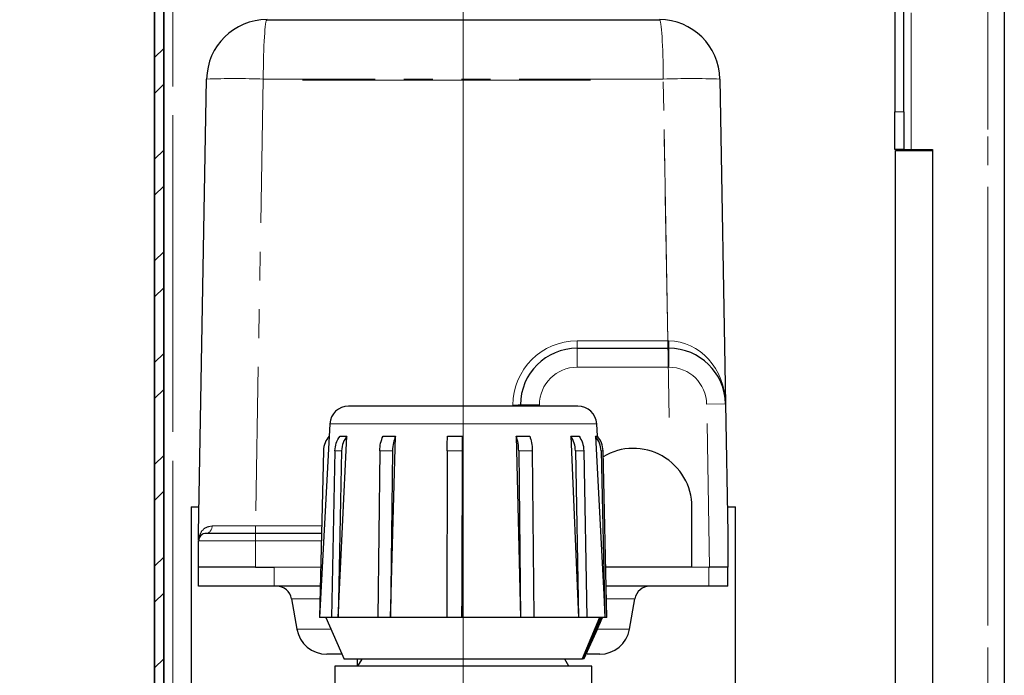
# Model space of a CAD drawing. Units: millimetres. Extents: x 6 to 413, y 7 to 291.
# Drawn here: x 314 to 357, y 213 to 242 of the extents above; entities that cross this region are included whole.
import ezdxf

# ---------------------------------------------------------------- set-up
doc = ezdxf.new("R2010")
doc.units = ezdxf.units.MM
doc.linetypes.add('CENTERX2', pattern=[20.32, 12.7, -2.54, 2.54, -2.54])
doc.linetypes.add('PHANTOM', pattern=[12.7, 6.35, -1.27, 1.27, -1.27, 1.27, -1.27])
doc.styles.add('SLDTEXTSTYLE0', font='ISOCP3', dxfattribs={"width": 0.96})
doc.dimstyles.new('SLDDIMSTYLE2', dxfattribs={"dimtxt": 2.714532, "dimasz": 3.302, "dimexe": 0, "dimexo": 0.0625, "dimgap": 0.678633, "dimtad": 1, "dimdec": 0, "dimlfac": 3, "dimrnd": 1e-09, "dimzin": 12, "dimdsep": 46, "dimtxsty": 'SLDTEXTSTYLE0', "dimsah": 1, "dimcen": 0.09, "dimadec": 0, "dimazin": 3, "dimtfac": 1, "dimtdec": 0, "dimtmove": 0, "dimatfit": 0, "dimfxl": 1, "dimfrac": 2, "dimtolj": 1, "dimtzin": 12, "dimarcsym": 0})

# ---------------------------------------------------------------- blocks, each defined once
blk = doc.blocks.new('_D_9')
at = {"color": 7, "linetype": 'Continuous', "lineweight": 0}
for p, q in [((333.393, 185.055), (333.393, 248.817)), ((320.185, 247.817), (313.835, 247.817)), ((320.185, 247.817), (333.393, 247.817)), ((333.393, 247.817), (339.743, 247.817))]:
    blk.add_line(p, q, dxfattribs=at)
at = {"color": 7, "linetype": 'Continuous', "lineweight": 18}
for points in [[(320.185, 247.817), (316.883, 248.325), (316.883, 247.309)], [(333.393, 247.817), (336.695, 247.309), (336.695, 248.325)]]:
    blk.add_solid(points, dxfattribs=at)
at = {"color": 7, "linetype": 'Continuous', "lineweight": 18, "insert": (324.757, 251.569), "char_height": 2.9104, "attachment_point": 1, "style": 'SLDTEXTSTYLE0'}
blk.add_mtext('40', dxfattribs=at)

msp = doc.modelspace()

# ---------------------------------------------------------------- hatches: boundary and pattern name
at = {"linetype": 'Continuous', "lineweight": 18}
h = msp.add_hatch(dxfattribs=at)
h.set_pattern_fill('STEEL', style=0)
h.set_pattern_definition([(45, (0, 0), (-2.245064, 2.245064), []), (45, (0, 1.5875), (-2.245064, 2.245064), [])])
edge = h.paths.add_edge_path(flags=0)
edge.add_line((320.185, 76.582), (320.185, 258.315))
edge.add_arc((320.585, 258.315), 0.4, 90, 180, ccw=False)
edge.add_line((320.585, 258.715), (356.451, 258.715))
edge.add_line((356.451, 258.715), (356.451, 262.049))
edge.add_line((356.451, 262.049), (356.051, 262.049))
edge.add_line((356.051, 262.049), (356.051, 259.115))
edge.add_line((356.051, 259.115), (320.585, 259.115))
edge.add_arc((320.585, 258.315), 0.8, 90, 180)
edge.add_line((319.785, 258.315), (319.785, 76.582))
edge.add_arc((320.585, 76.582), 0.8, 180, 270)
edge.add_line((320.585, 75.782), (356.051, 75.782))
edge.add_line((356.051, 75.782), (356.051, 72.849))
edge.add_line((356.051, 72.849), (356.451, 72.849))
edge.add_line((356.451, 72.849), (356.451, 76.182))
edge.add_line((356.451, 76.182), (320.585, 76.182))
edge.add_arc((320.585, 76.582), 0.4, 180, 270, ccw=False)

# ---------------------------------------------------------------- linework, layer by layer
at = {"color": 7, "linetype": 'CENTERX2', "lineweight": 18}
for p, q in [((356.518, 74.815), (356.518, 260.149)), ((320.585, 258.315), (320.585, 76.582)), ((338.998, 239.549), (324.183, 239.549)), ((342.248, 237.364), (342.474, 224.45))]:
    msp.add_line(p, q, dxfattribs=at)
at = {"color": 7, "linetype": 'Continuous', "lineweight": 35}
for p, q in [((319.785, 258.315), (319.785, 76.582)), ((320.185, 76.582), (320.185, 258.315))]:
    msp.add_line(p, q, dxfattribs=at)
at = {"color": 8, "linetype": 'PHANTOM', "lineweight": 18}
for p, q in [((320.585, 258.315), (320.585, 207.882)), ((356.518, 202.777), (356.518, 258.149)), ((353.151, 255.215), (353.151, 236.482)), ((324.576, 239.595), (324.232, 219.876)), ((342.21, 239.595), (324.576, 239.595)), ((342.412, 228.043), (342.21, 239.595)), ((352.418, 238.149), (352.818, 238.149)), ((338.417, 228.043), (338.417, 227.715)), ((338.417, 228.043), (342.412, 228.043)), ((342.412, 228.043), (342.412, 227.715)), ((338.417, 226.882), (338.417, 227.715)), ((342.46, 226.882), (342.46, 227.715)), ((342.46, 226.882), (338.417, 226.882)), ((335.584, 225.167), (335.584, 225.209)), ((336.751, 225.215), (335.917, 225.215)), ((336.751, 225.215), (336.751, 225.167)), ((344.127, 225.244), (344.96, 225.259)), ((344.252, 218.049), (344.127, 225.244)), ((333.032, 224.377), (327.507, 224.377)), ((339.279, 224.377), (333.032, 224.377)), ((328.031, 223.192), (327.733, 223.192)), ((330.271, 223.192), (329.715, 223.192)), ((333.348, 223.192), (332.683, 223.192)), ((336.437, 223.192), (335.841, 223.192)), ((338.711, 223.192), (338.343, 223.192)), ((339.559, 223.192), (339.471, 223.192)), ((324.232, 219.549), (324.232, 219.876)), ((324.232, 219.876), (327.152, 219.876)), ((324.226, 219.215), (324.226, 219.549)), ((324.226, 219.215), (321.726, 219.215)), ((324.226, 219.215), (324.226, 218.049)), ((327.137, 219.215), (324.226, 219.215)), ((325.06, 217.215), (325.06, 218.049)), ((325.06, 218.049), (327.11, 218.049)), ((343.476, 218.049), (344.226, 218.049)), ((344.226, 217.215), (344.226, 218.049)), ((327.061, 216.664), (325.824, 216.664)), ((340.963, 216.664), (339.708, 216.664)), ((326.061, 215.317), (327.557, 215.317)), ((339.341, 215.317), (340.725, 215.317))]:
    msp.add_line(p, q, dxfattribs=at)
at = {"color": 7, "linetype": 'Continuous', "lineweight": 25}
for p, q in [((357.251, 258.149), (357.251, 202.979)), ((352.418, 255.215), (352.418, 238.149)), ((352.818, 238.149), (352.818, 255.215)), ((324.743, 242.215), (342.044, 242.215)), ((321.726, 219.549), (322.076, 239.595)), ((344.71, 239.595), (344.96, 225.259)), ((352.418, 236.482), (352.418, 238.149)), ((352.818, 238.149), (352.818, 236.482)), ((352.818, 236.482), (352.418, 236.482)), ((352.451, 236.449), (354.085, 236.449)), ((352.451, 208.149), (352.451, 236.449)), ((352.818, 236.482), (353.151, 236.482)), ((353.151, 236.482), (354.085, 236.482)), ((354.085, 236.482), (354.085, 208.149)), ((338.417, 227.715), (342.46, 227.715)), ((333.083, 225.167), (328.34, 225.167)), ((338.446, 225.167), (333.083, 225.167)), ((335.917, 225.167), (335.917, 225.215)), ((344.96, 225.259), (345.06, 219.549)), ((327.507, 224.377), (327.06, 215.834)), ((339.307, 223.834), (339.279, 224.377)), ((327.881, 215.834), (328.257, 223.834)), ((327.959, 223.834), (328.257, 223.834)), ((329.855, 223.834), (330.411, 223.834)), ((330.179, 215.834), (330.411, 223.834)), ((332.698, 223.834), (333.364, 223.834)), ((335.728, 223.834), (336.325, 223.834)), ((335.728, 223.834), (335.915, 215.834)), ((338.132, 223.834), (338.5, 223.834)), ((338.132, 223.834), (338.482, 215.834)), ((339.218, 223.834), (339.307, 223.834)), ((327.227, 223.192), (327.06, 215.842)), ((327.733, 223.192), (327.584, 215.834)), ((328.031, 223.192), (327.881, 215.834)), ((329.715, 223.192), (329.623, 215.834)), ((330.271, 223.192), (330.179, 215.834)), ((332.683, 223.192), (332.673, 215.834)), ((333.348, 223.192), (333.338, 215.834)), ((335.841, 223.192), (335.915, 215.834)), ((336.437, 223.192), (336.512, 215.834)), ((338.343, 223.192), (338.482, 215.834)), ((338.711, 223.192), (338.85, 215.834)), ((339.471, 223.192), (339.639, 215.834)), ((339.726, 215.834), (339.559, 223.192)), ((321.393, 220.715), (321.393, 209.715)), ((321.393, 220.715), (321.747, 220.715)), ((343.476, 218.049), (343.476, 220.715)), ((345.039, 220.715), (345.393, 220.715)), ((345.393, 209.715), (345.393, 220.715)), ((321.726, 219.241), (321.726, 219.549)), ((322.06, 219.549), (324.226, 219.549)), ((324.226, 219.549), (327.144, 219.549)), ((345.06, 219.549), (345.06, 218.049)), ((321.726, 218.049), (321.726, 219.215)), ((321.726, 217.215), (321.726, 218.049)), ((324.226, 218.049), (321.726, 218.049)), ((324.226, 218.049), (325.06, 218.049)), ((343.476, 218.049), (339.676, 218.049)), ((344.226, 218.049), (344.252, 218.049)), ((345.06, 218.049), (344.252, 218.049)), ((345.06, 217.215), (345.06, 218.049)), ((325.06, 217.215), (321.726, 217.215)), ((327.091, 217.215), (325.06, 217.215)), ((344.226, 217.215), (339.695, 217.215)), ((345.06, 217.215), (344.226, 217.215)), ((325.824, 216.664), (326.061, 215.317)), ((340.725, 215.317), (340.963, 216.664)), ((327.584, 215.834), (327.06, 215.834)), ((327.327, 215.834), (328.143, 214)), ((327.881, 215.834), (327.584, 215.834)), ((329.623, 215.834), (327.881, 215.834)), ((330.179, 215.834), (329.623, 215.834)), ((332.673, 215.834), (330.179, 215.834)), ((333.338, 215.834), (332.673, 215.834)), ((335.915, 215.834), (333.338, 215.834)), ((336.512, 215.834), (335.915, 215.834)), ((338.482, 215.834), (336.512, 215.834)), ((338.85, 215.834), (338.482, 215.834)), ((339.395, 215.83), (338.635, 214.004)), ((338.708, 214.004), (339.468, 215.83)), ((339.477, 215.83), (338.821, 214.258)), ((338.821, 214.258), (339.531, 215.83)), ((339.639, 215.834), (338.85, 215.834)), ((339.468, 215.83), (339.395, 215.83)), ((339.458, 215.83), (339.459, 215.834)), ((339.468, 215.83), (339.477, 215.83)), ((339.531, 215.83), (339.477, 215.83)), ((339.726, 215.834), (339.639, 215.834)), ((339.312, 215.338), (339.438, 215.623)), ((339.309, 215.34), (338.708, 214.004)), ((328.047, 214.215), (327.374, 214.215)), ((339.412, 214.215), (338.852, 214.215)), ((327.726, 213.684), (327.726, 212.617)), ((327.867, 213.684), (327.726, 213.684)), ((339.06, 213.684), (327.867, 213.684)), ((333.071, 214), (328.143, 214)), ((328.726, 213.684), (328.726, 214)), ((328.915, 214), (328.733, 213.684)), ((338.643, 214), (333.071, 214)), ((338.054, 213.684), (337.871, 214)), ((337.893, 213.962), (337.893, 214)), ((338.708, 214.004), (338.635, 214.004)), ((338.643, 214), (338.645, 214.004)), ((339.06, 212.617), (339.06, 213.684))]:
    msp.add_line(p, q, dxfattribs=at)
at = {"color": 7, "linetype": 'Continuous', "lineweight": 25, "flags": 128}
for points in [[(333.338, 215.834), (333.341, 216.844), (333.364, 223.834)], [(339.218, 223.834), (339.585, 216.844), (339.639, 215.834)]]:
    msp.add_lwpolyline(points, dxfattribs=at)
at = {"color": 7, "linetype": 'Continuous', "lineweight": 25}
for centre, radius, start, end in [((324.743, 239.549), 2.667, 90, 179), ((342.044, 239.549), 2.667, 1, 90), ((338.417, 225.215), 2.5, 90, 180), ((342.46, 225.215), 2.5, 1, 90), ((328.34, 224.334), 0.833, 90, 177), ((338.446, 224.334), 0.833, 3, 90), ((338.56, 223.169), 1, 1.3, 41.6287), ((340.893, 220.715), 2.583, 0, 120.9281), ((322.06, 219.215), 0.333, 90, 180), ((325.167, 216.549), 0.667, 10, 90), ((341.619, 216.549), 0.667, 90, 170), ((327.374, 215.549), 1.333, 190, 270), ((339.412, 215.549), 1.333, 270, 350)]:
    msp.add_arc(centre, radius, start, end, dxfattribs=at)
at = {"color": 8, "linetype": 'PHANTOM', "lineweight": 18}
for centre, radius, start, end in [((323.326, 203.776), 35.841, 88.0016, 91.9984), ((343.46, 203.776), 35.841, 88.0016, 91.9984), ((338.417, 225.209), 2.833, 90, 180), ((347.203, 227.962), 4.749, 179.0242, 182.9758), ((338.417, 225.215), 1.667, 90, 180), ((342.46, 225.215), 1.667, 1, 90), ((335.667, 229.989), 4.78, 269.0014, 272.9983), ((322.016, 219.846), 0.3, 278.2996, 5.3813)]:
    msp.add_arc(centre, radius, start, end, dxfattribs=at)
for centre, major_axis, ratio, start_param, end_param in [((324.743, 239.549), (0, 2.667), 0.0625, 0, 1.553343), ((342.044, 239.549), (0, 2.667), 0.0625, 4.729842, 6.283185), ((342.411, 228.049), (2.5, -0.006), 0.002326, 4.71274, 4.729888), ((342.46, 225.215), (-0.049, 2.827), 0.884168, 4.712389, 6.265732), ((324.233, 219.882), (2.5, 0.006), 0.002326, 3.838538, 4.712038)]:
    msp.add_ellipse(centre, major_axis=major_axis, ratio=ratio, start_param=start_param, end_param=end_param, dxfattribs=at)
at = {"color": 7, "linetype": 'Continuous', "lineweight": 25}
for points, knots in [([(327.479, 223.834), (327.411, 223.742), (327.27, 223.552), (327.241, 223.315), (327.227, 223.192)], [0, 0, 0, 0, 0.47911, 1, 1, 1, 1]), ([(327.733, 223.192), (327.745, 223.305), (327.768, 223.541), (327.894, 223.734), (327.959, 223.834)], [0, 0, 0, 0, 0.478881, 1, 1, 1, 1]), ([(328.257, 223.834), (328.196, 223.742), (328.069, 223.552), (328.044, 223.315), (328.031, 223.192)], [0, 0, 0, 0, 0.47911, 1, 1, 1, 1]), ([(329.715, 223.192), (329.722, 223.305), (329.737, 223.541), (329.814, 223.734), (329.855, 223.834)], [0, 0, 0, 0, 0.478881, 1, 1, 1, 1]), ([(330.411, 223.834), (330.373, 223.742), (330.295, 223.552), (330.279, 223.315), (330.271, 223.192)], [0, 0, 0, 0, 0.47911, 1, 1, 1, 1]), ([(332.683, 223.192), (332.684, 223.305), (332.685, 223.541), (332.694, 223.734), (332.698, 223.834)], [0, 0, 0, 0, 0.478881, 1, 1, 1, 1]), ([(333.364, 223.834), (333.36, 223.742), (333.351, 223.552), (333.349, 223.315), (333.348, 223.192)], [0, 0, 0, 0, 0.47911, 1, 1, 1, 1]), ([(335.841, 223.192), (335.835, 223.305), (335.823, 223.541), (335.761, 223.734), (335.728, 223.834)], [0, 0, 0, 0, 0.478881, 1, 1, 1, 1]), ([(336.325, 223.834), (336.355, 223.742), (336.418, 223.552), (336.431, 223.315), (336.437, 223.192)], [0, 0, 0, 0, 0.47911, 1, 1, 1, 1]), ([(338.343, 223.192), (338.332, 223.305), (338.31, 223.541), (338.193, 223.734), (338.132, 223.834)], [0, 0, 0, 0, 0.478881, 1, 1, 1, 1]), ([(338.5, 223.834), (338.557, 223.742), (338.675, 223.552), (338.699, 223.315), (338.711, 223.192)], [0, 0, 0, 0, 0.47911, 1, 1, 1, 1]), ([(339.471, 223.192), (339.458, 223.305), (339.432, 223.541), (339.291, 223.733), (339.218, 223.834)], [0, 0, 0, 0, 0.476958, 1, 1, 1, 1])]:
    msp.add_open_spline(points, degree=3, knots=knots, dxfattribs=at)
at = {"color": 8, "linetype": 'PHANTOM', "lineweight": 18}
msp.add_open_spline([(321.726, 219.241), (321.727, 219.245), (321.727, 219.256), (321.729, 219.278), (321.732, 219.308), (321.738, 219.347), (321.753, 219.415), (321.814, 219.588), (321.969, 219.809), (322.218, 219.856), (322.315, 219.874)], degree=3, knots=[0, 0, 0, 0, 0.007049, 0.020753, 0.050429, 0.08494, 0.139436, 0.273515, 0.717348, 1, 1, 1, 1], dxfattribs=at)

# ---------------------------------------------------------------- dimensions: what is measured, and where the dimension line sits
at = {"color": 7, "linetype": 'Continuous', "lineweight": 18}
dim = msp.add_linear_dim(base=(333.393, 247.817), p1=(320.185, 258.315), p2=(333.393, 184.055), dimstyle='SLDDIMSTYLE2', dxfattribs=at)
dim.commit()
dim.dimension.update_dxf_attribs({"geometry": '_D_9', "text_midpoint": (326.789, 247.817), "dimtype": 160})

doc.saveas('drawing.dxf')
